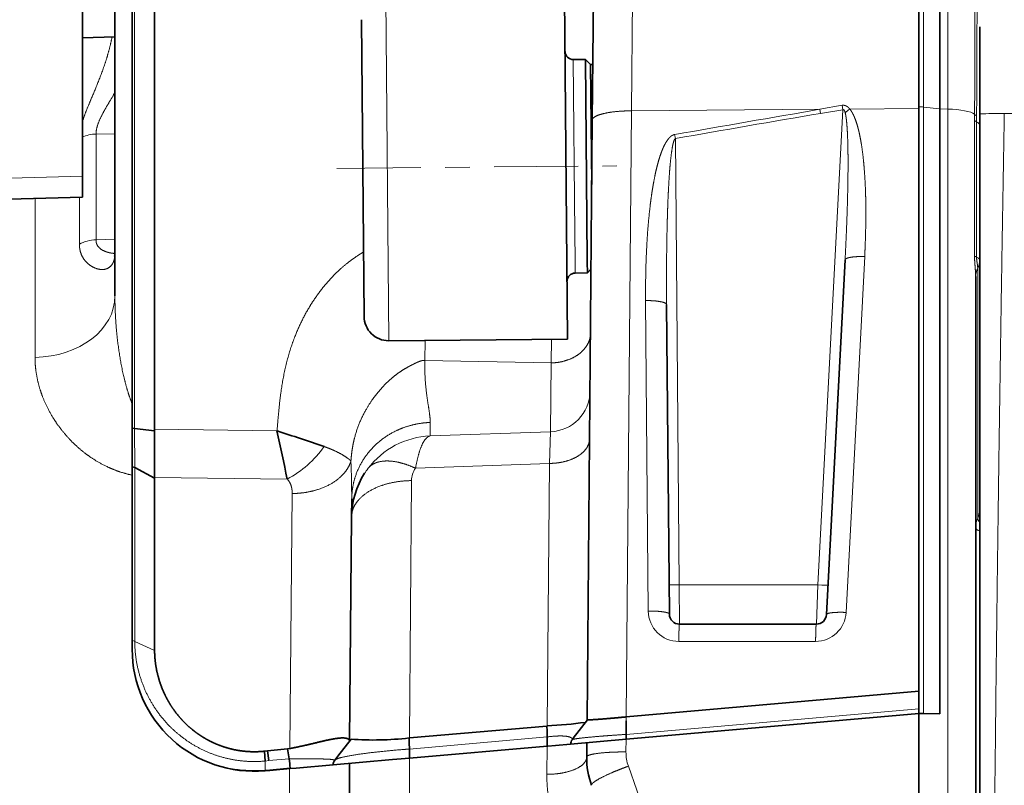
# Model space of a CAD drawing. Extents: x 6 to 414, y 6 to 291.
# Drawn here: x 177 to 181, y 186 to 189 of the extents above; entities that cross this region are included whole.
import ezdxf
from ezdxf.enums import TextEntityAlignment as Align

# ---------------------------------------------------------------- set-up
doc = ezdxf.new("R2010")
doc.units = 0
doc.linetypes.add('DASHDOT', pattern=[18.5, 12, -3, 0.5, -3])
doc.layers.get('0').update_dxf_attribs({"lineweight": 13})
doc.styles.get("Standard").update_dxf_attribs({"font": 'isocp.shx'})
doc.dimstyles.get("Standard").update_dxf_attribs({"dimtxt": 2.5, "dimasz": 2.5, "dimexe": 1.25, "dimexo": 0.625, "dimtad": 1, "dimcen": 2.5, "dimadec": 0, "dimazin": 0, "dimtfac": 1, "dimtmove": 0, "dimatfit": 0, "dimfxl": 1, "dimarcsym": 0})

# ---------------------------------------------------------------- blocks, each defined once
blk = doc.blocks.new('*D66')
at = {"color": 7, "lineweight": 13}
for p, q in [((155.353188, 225.60822), (111.485377, 225.60822)), ((112.485377, 118.848708), (112.485377, 223.117736)), ((186.894854, 116.35822), (111.485377, 116.35822))]:
    blk.add_line(p, q, dxfattribs=at)
for points in [[(112.703267, 223.117736), (112.485377, 225.60822), (112.267487, 223.117736)], [(112.267487, 118.848708), (112.485377, 116.35822), (112.703267, 118.848708)]]:
    blk.add_lwpolyline(points, close=True, dxfattribs=at)
for points in [[(112.703267, 223.117736), (112.485377, 225.60822), (112.703267, 223.117736), (112.267487, 223.117736)], [(112.267487, 118.848708), (112.485377, 116.35822), (112.267487, 118.848708), (112.703267, 118.848708)]]:
    blk.add_solid(points, dxfattribs=at)
at = {"color": 7, "lineweight": 13, "width": 0.6}
blk.add_text('656', height=3, rotation=90.000003, dxfattribs=at).set_placement((111.485377, 168.491144), (111.485377, 173.475295), align=Align.FIT)
blk = doc.blocks.new('*D68')
at = {"color": 7, "lineweight": 13}
for p, q in [((129.871689, 145.784929), (129.871689, 243.29956)), ((253.220286, 159.971629), (253.220286, 243.29956)), ((132.362172, 242.29956), (250.729802, 242.29956))]:
    blk.add_line(p, q, dxfattribs=at)
for points in [[(132.362172, 242.517445), (129.871689, 242.29956), (132.362172, 242.081675)], [(250.729802, 242.081675), (253.220286, 242.29956), (250.729802, 242.517445)]]:
    blk.add_lwpolyline(points, close=True, dxfattribs=at)
for points in [[(132.362172, 242.517445), (129.871689, 242.29956), (132.362172, 242.517445), (132.362172, 242.081675)], [(250.729802, 242.081675), (253.220286, 242.29956), (250.729802, 242.081675), (250.729802, 242.517445)]]:
    blk.add_solid(points, dxfattribs=at)
at = {"color": 7, "lineweight": 13, "width": 0.6}
blk.add_text('740', height=3, dxfattribs=at).set_placement((189.053912, 243.29956), (194.038062, 243.29956), align=Align.FIT)
blk = doc.blocks.new('BLOCK112')
at = {"color": 7, "lineweight": 35}
for p, q in [((-72.417, 238.758), (-72.417, 233.657)), ((-71.901, 238.343), (-71.901, 233.607)), ((-92.183, 229.006), (-92.183, 237.812)), ((-91.759, 225.755), (-91.759, 237.912)), ((-91.209, 225.728), (-91.209, 237.848)), ((-80.445, 233.329), (-80.411, 237.186)), ((-81.125, 236.443), (-81.051, 227.943)), ((-92.983, 236.04), (-92.983, 231.95)), ((-86.12, 235.799), (-86.056, 228.499)), ((-70.917, 233.48), (-70.917, 235.627)), ((-92.183, 235.375), (-92.983, 235.354)), ((-80.611, 234.822), (-80.911, 234.819)), ((-80.611, 234.822), (-80.568, 229.894)), ((-80.485, 234.698), (-80.611, 234.822)), ((-80.433, 234.699), (-80.485, 234.698)), ((-80.485, 234.698), (-80.459, 231.745)), ((-72.417, 233.657), (-72.417, 218.781)), ((-71.901, 233.606), (-71.901, 233.607)), ((-71.901, 233.606), (-71.901, 218.73)), ((-70.917, 162.39), (-70.917, 233.48)), ((-80.574, 218.571), (-80.445, 233.329)), ((-92.983, 231.435), (-92.983, 231.95)), ((-92.983, 231.435), (-111.483, 230.951)), ((-80.568, 229.894), (-80.567, 229.838)), ((-80.567, 229.838), (-80.565, 229.572)), ((-74.685, 221.172), (-74.228, 229.891)), ((-80.565, 229.572), (-80.865, 229.57)), ((-80.477, 229.662), (-80.565, 229.572)), ((-71.017, 229.481), (-71.017, 166.389)), ((-78.549, 221.183), (-78.616, 228.793)), ((-81.051, 227.943), (-85.451, 227.905)), ((-91.759, 225.755), (-91.759, 224.806)), ((-91.702, 225.749), (-91.759, 225.755)), ((-91.702, 225.749), (-91.209, 225.692)), ((-91.209, 225.692), (-91.209, 225.728)), ((-91.209, 224.543), (-91.209, 225.692)), ((-91.759, 224.806), (-91.759, 224.495)), ((-91.696, 224.784), (-91.208, 224.523)), ((-91.759, 224.495), (-91.759, 220.529)), ((-91.208, 224.523), (-91.209, 224.543)), ((-91.208, 224.214), (-91.208, 224.523)), ((-91.208, 224.214), (-91.208, 220.284)), ((-86.364, 223.574), (-86.36, 224.02)), ((-86.412, 218.06), (-86.364, 223.577)), ((-74.935, 220.935), (-78.299, 220.935)), ((-91.759, 220.529), (-91.759, 220.317)), ((-79.609, 218.654), (-72.417, 219.283)), ((-79.614, 218.105), (-72.417, 218.735)), ((-79.614, 218.654), (-79.609, 218.654)), ((-72.417, 218.781), (-72.417, 218.735)), ((-72.296, 218.734), (-72.417, 218.735)), ((-72.417, 162.254), (-72.417, 218.735)), ((-72.296, 218.734), (-71.901, 218.73)), ((-84.943, 218.136), (-81.561, 218.43)), ((-81.561, 218.43), (-81.554, 218.431)), ((-81.557, 218.31), (-81.561, 218.43)), ((-80.911, 218.133), (-80.566, 218.581)), ((-79.614, 218.224), (-79.614, 218.561)), ((-81.552, 218.162), (-81.557, 218.31)), ((-81.552, 218.162), (-81.551, 217.935)), ((-79.614, 218.224), (-79.614, 218.105)), ((-86.701, 217.685), (-86.377, 218.105)), ((-84.951, 218.135), (-84.943, 218.136)), ((-84.947, 218.015), (-84.951, 218.135)), ((-84.942, 217.864), (-84.947, 218.015)), ((-81.551, 217.936), (-84.941, 217.639)), ((-81.551, 217.936), (-81.539, 217.937)), ((-81.539, 217.937), (-81.348, 217.954)), ((-81.348, 217.954), (-80.977, 217.986)), ((-80.977, 217.986), (-79.614, 218.105)), ((-80.941, 218.094), (-80.911, 218.133)), ((-80.917, 218.124), (-80.911, 218.133)), ((-80.579, 218.021), (-80.582, 217.669)), ((-88.433, 217.816), (-88.501, 217.81)), ((-88.491, 217.569), (-88.501, 217.81)), ((-87.936, 217.866), (-88.433, 217.816)), ((-88.433, 217.816), (-88.396, 217.578)), ((-87.881, 217.876), (-87.936, 217.866)), ((-87.898, 217.621), (-87.936, 217.866)), ((-86.775, 217.591), (-86.701, 217.685)), ((-84.942, 217.864), (-84.941, 217.639)), ((-87.727, 217.395), (-86.815, 217.475)), ((-85.359, 217.603), (-86.814, 217.475)), ((-86.814, 217.49), (-86.813, 217.501)), ((-86.417, 217.51), (-86.417, 204.788)), ((-85.359, 217.603), (-85.25, 217.612)), ((-85.25, 217.612), (-84.941, 217.639)), ((-88.497, 217.328), (-88.49, 217.329)), ((-88.372, 217.339), (-88.49, 217.329)), ((-87.874, 217.383), (-88.372, 217.339)), ((-87.874, 217.383), (-87.876, 217.398)), ((-87.727, 217.395), (-87.874, 217.383))]:
    blk.add_line(p, q, dxfattribs=at)
at = {"color": 7, "lineweight": 13}
for p, q in [((-72.296, 238.712), (-72.296, 233.65)), ((-71.701, 238.326), (-71.701, 233.601)), ((-79.48, 233.558), (-79.446, 238.148)), ((-91.702, 229.363), (-91.702, 237.906)), ((-85.525, 236.404), (-85.451, 227.905)), ((-80.873, 230.543), (-80.911, 234.819)), ((-74.85, 233.596), (-74.302, 233.694)), ((-74.302, 233.694), (-74.285, 233.586)), ((-72.296, 233.65), (-72.296, 218.734)), ((-72.296, 233.65), (-71.901, 233.607)), ((-79.609, 218.654), (-79.48, 233.558)), ((-79.48, 233.558), (-74.85, 233.596)), ((-74.285, 233.586), (-74.897, 221.9)), ((-74.85, 233.596), (-74.832, 233.495)), ((-74.832, 233.495), (-74.285, 233.586)), ((-74.114, 233.602), (-72.417, 233.616)), ((-71.701, 233.601), (-71.901, 233.606)), ((-71.701, 233.601), (-71.701, 162.269)), ((-71.044, 233.472), (-71.045, 233.319)), ((-70.994, 233.433), (-70.995, 233.288)), ((-70.313, 233.493), (-53.696, 233.493)), ((-71.045, 233.319), (-71.045, 229.987)), ((-70.995, 229.959), (-70.995, 233.288)), ((-92.183, 232.989), (-92.648, 232.986)), ((-92.648, 231.273), (-92.648, 232.986)), ((-78.419, 232.976), (-78.401, 232.877)), ((-78.306, 221.9), (-78.401, 232.877)), ((-92.983, 231.95), (-112.506, 231.438)), ((-94.148, 231.404), (-94.148, 227.495)), ((-93.057, 231.433), (-93.057, 230.278)), ((-92.648, 230.385), (-92.648, 231.273)), ((-80.868, 229.891), (-80.873, 230.543)), ((-92.183, 230.405), (-92.648, 230.385)), ((-80.868, 229.891), (-80.865, 229.57)), ((-74.203, 221.223), (-73.746, 229.972)), ((-70.967, 229.684), (-70.967, 229.679)), ((-70.967, 223.539), (-70.967, 229.678)), ((-91.702, 225.749), (-91.702, 229.363)), ((-79.067, 221.256), (-79.133, 228.891)), ((-84.558, 227.912), (-84.565, 227.42)), ((-81.45, 227.94), (-81.456, 227.359)), ((-81.456, 227.359), (-84.565, 227.421)), ((-81.468, 225.668), (-81.456, 227.359)), ((-91.702, 225.749), (-91.696, 224.784)), ((-88.198, 225.688), (-91.209, 225.728)), ((-84.434, 225.564), (-84.43, 225.894)), ((-84.434, 225.564), (-81.468, 225.668)), ((-81.468, 225.668), (-81.496, 224.888)), ((-91.696, 224.784), (-91.696, 224.473)), ((-84.79, 224.768), (-81.496, 224.888)), ((-81.496, 224.888), (-81.554, 218.431)), ((-91.696, 224.473), (-91.696, 220.51)), ((-87.948, 224.503), (-91.209, 224.543)), ((-84.943, 218.136), (-84.89, 224.464)), ((-87.824, 224.147), (-87.881, 217.876)), ((-74.897, 221.9), (-78.306, 221.9)), ((-78.306, 221.9), (-78.299, 220.935)), ((-74.897, 221.9), (-74.935, 220.935)), ((-91.696, 220.51), (-91.208, 220.284)), ((-74.952, 220.51), (-78.317, 220.51)), ((-79.614, 218.224), (-72.417, 218.855)), ((-79.614, 218.561), (-79.614, 218.654)), ((-84.942, 217.864), (-81.552, 218.162)), ((-81.558, 217.935), (-81.564, 217.242)), ((-79.614, 218.105), (-79.617, 217.793)), ((-88.491, 217.569), (-88.396, 217.578)), ((-87.898, 217.621), (-88.396, 217.578)), ((-84.943, 217.639), (-84.943, 204.893)), ((-88.49, 217.346), (-88.374, 217.355)), ((-88.49, 217.329), (-88.49, 217.346)), ((-87.876, 217.398), (-88.374, 217.355)), ((-87.891, 216.737), (-87.891, 217.381)), ((-87.727, 217.395), (-87.876, 217.398))]:
    blk.add_line(p, q, dxfattribs=at)
at = {"color": 7, "lineweight": 35}
for centre, radius, start, end in [((-80.913, 235.019), 0.2, 180.5005, 270.5), ((-92.482, 230.052), 0.3, 345.1049, 1.9105), ((-80.863, 229.37), 0.2, 90.5, 180.5), ((-85.456, 228.505), 0.6, 180.5, 270.5), ((-159.756, 209.945), 73.269, 11.46034, 12.40697), ((-114.574, 144.276), 85.578, 71.23113, 72.04804), ((-91.805, 224.577), 0.234, 62.2408, 78.6607), ((-84.368, 223.558), 1.996, 147.0444, 179.4622), ((-78.299, 221.185), 0.25, 180.5, 270), ((-74.935, 221.185), 0.25, 270, 357), ((-88.759, 220.317), 3, 180, 275), ((-82.492, 233.534), 15.132, 273.5558, 277.1321), ((-85.836, 225.899), 7.813, 266.0253, 276.5032), ((-80.807, 217.99), 0.169, 161.0878, 181.3208), ((-80.806, 217.989), 0.171, 142.3479, 161.0729), ((-78.582, 217.652), 2, 179.5, 199.8736), ((-91.843, 217.124), 3.976, 3.953, 7.1811), ((-86.638, 217.479), 0.177, 140.8221, 181.1711)]:
    blk.add_arc(centre, radius, start, end, dxfattribs=at)
at = {"color": 7, "lineweight": 13}
for centre, radius, start, end in [((-72.42, 232.371), 1.286, 84.5056, 89.8714), ((109.947, -840.315), 1089.694, 99.763725, 99.954197), ((110.03, -844.212), 1093.447, 99.733404, 99.923205), ((-72.591, 231.715), 2.425, 128.9051, 132.3563), ((-70.875, 233.64), 0.239, 224.819, 240.0238), ((-70.452, 225.417), 8.077, 89.0126, 93.2986), ((-70.571, 229.479), 0.446, 152.5717, 179.7065), ((-81.503, 226.667), 1, 271.9913, 359.4152), ((-84.344, 223.539), 2.027, 92.5275, 142.9962), ((-89.141, 226.772), 2.564, 297.7395, 325.0432), ((-108.294, 223.969), 21.934, 0.1326, 2.5438), ((-84.359, 223.553), 2.006, 143.0822, 147.0846), ((-84.376, 224.463), 0.514, 143.5948, 179.8828), ((-71.398, 223.753), 0.481, 333.625, 359.759), ((-70.538, 223.326), 0.478, 153.5431, 179.8137), ((-70.816, 223.555), 0.152, 186.1633, 228.8585), ((-78.316, 221.261), 0.751, 180.388, 269.9125), ((-74.954, 221.261), 0.751, 270.0859, 357.1146), ((-91.807, 220.263), 0.271, 65.685, 79.6733), ((-78.598, 217.785), 1.018, 179.5568, 199.6894), ((-88.766, 220.495), 3.161, 247.5532, 275.0027), ((-94.728, 217.432), 6.238, 359.2064, 1.2582), ((-133.891, 197.939), 57.728, 359.99603, 19.74543), ((-78.701, 217.215), 2.864, 179.4588, 200.3476)]:
    blk.add_arc(centre, radius, start, end, dxfattribs=at)
for centre, major_axis, ratio, start_param, end_param in [((-71.767, 233.424), (-0.75, 0), 0.23748, 3.414744, 4.625123), ((-70.324, 233.367), (0.75, 0), 0.236452, 3.417786, 3.602985), ((-71.667, 233.209), (-0.75, 0), 0.236452, 3.141593, 3.602985), ((-92.635, 232.322), (0.75, 0), 0.885473, 1.58825, 2.054132), ((-92.635, 229.77), (-0.75, 0), 0.819753, 4.729842, 5.310262), ((-70.324, 230.031), (-0.75, 0), 0.214187, 0.276194, 0.461392), ((-71.667, 229.888), (-0.75, 0), 0.214187, 3.141593, 3.602985), ((-71.667, 229.888), (-0.75, 0), 0.777146, 2.774385, 3.141593), ((-70.267, 229.469), (0.75, 0), 0.777146, 2.774385, 3.141593), ((-94.183, 229.006), (2, 0), 0.755842, 4.729856, 6.283191), ((-70.817, 223.327), (-0.2, 0), 0.610132, 0, 1.0472), ((-78.306, 221.909), (0.25, 0.002), 0.034898, 3.141593, 4.712084), ((-74.897, 221.909), (-0.25, 0.013), 0.034852, 1.572623, 3.141593)]:
    blk.add_ellipse(centre, major_axis=major_axis, ratio=ratio, start_param=start_param, end_param=end_param, dxfattribs=at)
for points, knots in [([(-71.044, 237.797), (-71.038, 237.583), (-71.035, 237.249), (-71.034, 236.812), (-71.033, 235.93), (-71.036, 234.9), (-71.038, 234.433), (-71.04, 233.957), (-71.044, 233.472)], [0, 0, 0, 0, 0, 0, 5.719802, 5.719802, 5.719802, 9.980431, 9.980431, 9.980431, 9.980431, 9.980431, 9.980431]), ([(-70.994, 237.672), (-70.989, 237.487), (-70.986, 237.224), (-70.985, 236.898), (-70.983, 236.092), (-70.985, 235.132), (-70.987, 234.582), (-70.99, 234.014), (-70.994, 233.433)], [0, 0, 0, 0, 0, 0, 3.555831, 3.555831, 3.555831, 7.805598, 7.805598, 7.805598, 7.805598, 7.805598, 7.805598]), ([(-92.253, 235.373), (-92.294, 235.166), (-92.345, 234.967), (-92.405, 234.777), (-92.561, 234.334), (-92.732, 233.931), (-92.832, 233.706), (-92.92, 233.493), (-92.983, 233.292)], [0, 0, 0, 0, 0, 0, 1.993156, 1.993156, 1.993156, 4.83048, 4.83048, 4.83048, 4.83048, 4.83048, 4.83048]), ([(-92.183, 234.009), (-92.291, 233.823), (-92.4, 233.645), (-92.503, 233.473), (-92.602, 233.268), (-92.641, 233.083), (-92.646, 233.05), (-92.648, 233.018), (-92.648, 232.986)], [0, 0, 0, 0, 0, 0, 1.771237, 1.771237, 1.771237, 2.165234, 2.165234, 2.165234, 2.165234, 2.165234, 2.165234]), ([(-74.302, 233.694), (-74.301, 233.694), (-74.3, 233.694), (-74.299, 233.695), (-74.296, 233.695), (-74.293, 233.695), (-74.292, 233.695), (-74.286, 233.696), (-74.28, 233.696), (-74.275, 233.696), (-74.268, 233.696), (-74.261, 233.695), (-74.258, 233.695), (-74.254, 233.694), (-74.25, 233.694), (-74.249, 233.693), (-74.237, 233.691), (-74.229, 233.689), (-74.224, 233.687), (-74.195, 233.677), (-74.18, 233.666), (-74.172, 233.662), (-74.152, 233.646), (-74.136, 233.629), (-74.127, 233.618), (-74.12, 233.61), (-74.114, 233.602)], [0, 0, 0, 0, 0, 0, 0.014867, 0.014867, 0.014867, 0.029733, 0.029733, 0.029733, 0.059324, 0.059324, 0.059324, 0.088767, 0.088767, 0.088767, 0.118209, 0.118209, 0.118209, 0.29215, 0.29215, 0.29215, 0.996012, 0.996012, 0.996012, 1.660286, 1.660286, 1.660286, 1.660286, 1.660286, 1.660286]), ([(-80.445, 233.329), (-80.445, 233.352), (-80.433, 233.375), (-80.409, 233.397), (-80.313, 233.456), (-80.154, 233.499), (-80.035, 233.521), (-79.853, 233.544), (-79.661, 233.554), (-79.601, 233.557), (-79.541, 233.558), (-79.48, 233.558)], [0, 0, 0, 0, 0, 0, 0.528769, 0.528769, 0.528769, 1.509205, 1.509205, 1.509205, 1.949926, 1.949926, 1.949926, 1.949926, 1.949926, 1.949926]), ([(-74.285, 233.586), (-74.28, 233.588), (-74.276, 233.589), (-74.272, 233.589), (-74.262, 233.587), (-74.254, 233.579), (-74.251, 233.574), (-74.242, 233.559), (-74.235, 233.542), (-74.231, 233.531), (-74.227, 233.519), (-74.224, 233.507)], [0, 0, 0, 0, 0, 0, 0.0503354, 0.0503354, 0.0503354, 0.1093858, 0.1093858, 0.1093858, 0.2032345, 0.2032345, 0.2032345, 0.2032345, 0.2032345, 0.2032345]), ([(-74.224, 233.507), (-74.209, 233.445), (-74.199, 233.378), (-74.192, 233.315), (-74.18, 233.174), (-74.171, 233.032), (-74.168, 232.971), (-74.16, 232.753), (-74.156, 232.534), (-74.155, 232.388), (-74.155, 232.027), (-74.161, 231.666), (-74.166, 231.436), (-74.179, 230.998), (-74.196, 230.559), (-74.206, 230.336), (-74.217, 230.114), (-74.228, 229.891)], [0, 0, 0, 0, 0, 0, 0.494247, 0.494247, 0.494247, 1.02785, 1.02785, 1.02785, 2.063293, 2.063293, 2.063293, 3.602656, 3.602656, 3.602656, 5.185411, 5.185411, 5.185411, 5.185411, 5.185411, 5.185411]), ([(-74.114, 233.602), (-74.071, 233.552), (-74.037, 233.493), (-74.009, 233.433), (-73.97, 233.336), (-73.938, 233.237), (-73.928, 233.202), (-73.908, 233.131), (-73.89, 233.06), (-73.882, 233.024), (-73.859, 232.916), (-73.838, 232.807), (-73.826, 232.734), (-73.793, 232.515), (-73.77, 232.295), (-73.757, 232.149), (-73.736, 231.854), (-73.724, 231.556), (-73.72, 231.407), (-73.715, 231.031), (-73.72, 230.654), (-73.726, 230.427), (-73.735, 230.199), (-73.746, 229.972)], [0, 0, 0, 0, 0, 0, 0.544674, 0.544674, 0.544674, 0.840533, 0.840533, 0.840533, 1.136392, 1.136392, 1.136392, 1.72492, 1.72492, 1.72492, 2.900994, 2.900994, 2.900994, 4.081237, 4.081237, 4.081237, 5.883856, 5.883856, 5.883856, 5.883856, 5.883856, 5.883856]), ([(-70.313, 162.377), (-70.364, 165.333), (-70.411, 168.28), (-70.453, 171.215), (-70.546, 178.41), (-70.608, 185.513), (-70.633, 189.732), (-70.654, 196.669), (-70.639, 203.605), (-70.628, 206.331), (-70.586, 213.349), (-70.511, 220.448), (-70.455, 224.77), (-70.388, 229.122), (-70.313, 233.493)], [0, 0, 0, 0, 0, 0, 20.574923, 20.574923, 20.574923, 50.699241, 50.699241, 50.699241, 70.69705, 70.69705, 70.69705, 101.123384, 101.123384, 101.123384, 101.123384, 101.123384, 101.123384]), ([(-79.133, 228.891), (-79.137, 229.322), (-79.131, 229.752), (-79.115, 230.182), (-79.082, 230.697), (-79.024, 231.209), (-79.014, 231.294), (-78.991, 231.463), (-78.965, 231.633), (-78.951, 231.717), (-78.921, 231.885), (-78.886, 232.051), (-78.867, 232.135), (-78.836, 232.258), (-78.8, 232.38), (-78.787, 232.421), (-78.76, 232.501), (-78.731, 232.58), (-78.715, 232.619), (-78.683, 232.691), (-78.647, 232.761), (-78.628, 232.792), (-78.595, 232.843), (-78.556, 232.89), (-78.539, 232.908), (-78.507, 232.937), (-78.471, 232.959), (-78.454, 232.967), (-78.437, 232.973), (-78.419, 232.976)], [0, 0, 0, 0, 0, 0, 3.404811, 3.404811, 3.404811, 4.084997, 4.084997, 4.084997, 4.764697, 4.764697, 4.764697, 5.441904, 5.441904, 5.441904, 5.780897, 5.780897, 5.780897, 6.119891, 6.119891, 6.119891, 6.419011, 6.419011, 6.419011, 6.617903, 6.617903, 6.617903, 6.77548, 6.77548, 6.77548, 6.77548, 6.77548, 6.77548]), ([(-78.616, 228.793), (-78.619, 229.128), (-78.62, 229.463), (-78.619, 229.797), (-78.614, 230.3), (-78.602, 230.803), (-78.598, 230.963), (-78.59, 231.214), (-78.579, 231.466), (-78.575, 231.549), (-78.562, 231.802), (-78.546, 232.054), (-78.534, 232.201), (-78.514, 232.425), (-78.48, 232.643), (-78.471, 232.691), (-78.457, 232.764), (-78.434, 232.829), (-78.427, 232.846), (-78.418, 232.864), (-78.406, 232.874), (-78.404, 232.875), (-78.403, 232.876), (-78.401, 232.877)], [0, 0, 0, 0, 0, 0, 2.377286, 2.377286, 2.377286, 3.576611, 3.576611, 3.576611, 4.169376, 4.169376, 4.169376, 5.38236, 5.38236, 5.38236, 5.778926, 5.778926, 5.778926, 5.922216, 5.922216, 5.922216, 5.941669, 5.941669, 5.941669, 5.941669, 5.941669, 5.941669]), ([(-92.183, 230.053), (-92.184, 229.951), (-92.2, 229.862), (-92.232, 229.793), (-92.337, 229.666), (-92.486, 229.638), (-92.581, 229.65), (-92.752, 229.712), (-92.903, 229.843), (-92.964, 229.915), (-93.024, 230.032), (-93.05, 230.17), (-93.055, 230.205), (-93.057, 230.241), (-93.057, 230.278)], [0, 0, 0, 0, 0, 0, 1.223213, 1.223213, 1.223213, 3.069174, 3.069174, 3.069174, 4.604189, 4.604189, 4.604189, 5.102863, 5.102863, 5.102863, 5.102863, 5.102863, 5.102863]), ([(-92.183, 230.05), (-92.277, 230.056), (-92.37, 230.074), (-92.461, 230.105), (-92.573, 230.172), (-92.633, 230.275), (-92.644, 230.309), (-92.649, 230.346), (-92.648, 230.385)], [0, 0, 0, 0, 0, 0, 1.03309, 1.03309, 1.03309, 1.468868, 1.468868, 1.468868, 1.468868, 1.468868, 1.468868]), ([(-88.198, 225.688), (-88.168, 226.021), (-88.142, 226.368), (-88.101, 226.726), (-87.999, 227.287), (-87.828, 227.834), (-87.752, 228.038), (-87.586, 228.42), (-87.379, 228.782), (-87.269, 228.952), (-87.038, 229.265), (-86.773, 229.549), (-86.637, 229.678), (-86.443, 229.84), (-86.236, 229.983), (-86.181, 230.019), (-86.125, 230.054), (-86.069, 230.087)], [0, 0, 0, 0, 0, 0, 2.51622, 2.51622, 2.51622, 4.029199, 4.029199, 4.029199, 5.431446, 5.431446, 5.431446, 6.734952, 6.734952, 6.734952, 7.19564, 7.19564, 7.19564, 7.19564, 7.19564, 7.19564]), ([(-73.746, 229.972), (-73.819, 229.975), (-73.891, 229.975), (-73.96, 229.973), (-74.062, 229.964), (-74.148, 229.945), (-74.174, 229.937), (-74.204, 229.925), (-74.221, 229.909), (-74.225, 229.904), (-74.227, 229.898), (-74.228, 229.893), (-74.228, 229.892), (-74.228, 229.892), (-74.228, 229.891)], [0, 0, 0, 0, 0, 0, 0.4304864, 0.4304864, 0.4304864, 0.6280101, 0.6280101, 0.6280101, 0.7111611, 0.7111611, 0.7111611, 0.7184995, 0.7184995, 0.7184995, 0.7184995, 0.7184995, 0.7184995]), ([(-70.995, 229.959), (-70.995, 229.915), (-70.99, 229.868), (-70.981, 229.821), (-70.972, 229.766), (-70.968, 229.714), (-70.967, 229.704), (-70.967, 229.694), (-70.967, 229.684)], [0, 0, 0, 0, 0, 0, 0.4080174, 0.4080174, 0.4080174, 0.5068507, 0.5068507, 0.5068507, 0.5068507, 0.5068507, 0.5068507]), ([(-91.759, 226.353), (-91.835, 226.539), (-91.897, 226.738), (-91.951, 226.94), (-92.067, 227.467), (-92.138, 228.012), (-92.168, 228.344), (-92.183, 228.676), (-92.183, 229.006)], [0, 0, 0, 0, 0, 0, 1.654723, 1.654723, 1.654723, 4.202203, 4.202203, 4.202203, 4.202203, 4.202203, 4.202203]), ([(-79.133, 228.891), (-79.028, 228.893), (-78.923, 228.889), (-78.819, 228.879), (-78.702, 228.857), (-78.639, 228.825), (-78.628, 228.817), (-78.619, 228.807), (-78.616, 228.798), (-78.616, 228.796), (-78.616, 228.794), (-78.616, 228.793)], [0, 0, 0, 0, 0, 0, 0.76122, 0.76122, 0.76122, 0.972256, 0.972256, 0.972256, 1.015759, 1.015759, 1.015759, 1.015759, 1.015759, 1.015759]), ([(-80.491, 228.076), (-80.492, 228.009), (-80.503, 227.942), (-80.525, 227.876), (-80.602, 227.726), (-80.728, 227.6), (-80.815, 227.537), (-80.989, 227.443), (-81.184, 227.387), (-81.274, 227.37), (-81.365, 227.361), (-81.456, 227.359)], [0, 0, 0, 0, 0, 0, 0.594122, 0.594122, 0.594122, 1.426021, 1.426021, 1.426021, 2.090653, 2.090653, 2.090653, 2.090653, 2.090653, 2.090653]), ([(-91.759, 224.599), (-91.885, 224.625), (-92.003, 224.658), (-92.112, 224.695), (-92.326, 224.778), (-92.509, 224.871), (-92.599, 224.921), (-92.774, 225.03), (-92.927, 225.143), (-93.002, 225.203), (-93.208, 225.38), (-93.378, 225.562), (-93.479, 225.682), (-93.701, 225.981), (-93.865, 226.284), (-93.946, 226.466), (-94.058, 226.781), (-94.12, 227.094), (-94.139, 227.228), (-94.148, 227.362), (-94.148, 227.495)], [0, 0, 0, 0, 0, 0, 1.106913, 1.106913, 1.106913, 2.346071, 2.346071, 2.346071, 3.69215, 3.69215, 3.69215, 6.305913, 6.305913, 6.305913, 10.150393, 10.150393, 10.150393, 13.070052, 13.070052, 13.070052, 13.070052, 13.070052, 13.070052]), ([(-86.38, 224.943), (-86.376, 224.997), (-86.371, 225.058), (-86.364, 225.122), (-86.346, 225.261), (-86.318, 225.406), (-86.301, 225.483), (-86.218, 225.792), (-86.09, 226.094), (-85.968, 226.306), (-85.748, 226.617), (-85.504, 226.872), (-85.406, 226.963), (-85.26, 227.082), (-85.115, 227.178), (-85.068, 227.207), (-84.976, 227.26), (-84.887, 227.307), (-84.846, 227.327), (-84.764, 227.368), (-84.683, 227.402), (-84.643, 227.416), (-84.604, 227.424), (-84.565, 227.42)], [0, 0, 0, 0, 0, 0, 0.589032, 0.589032, 0.589032, 1.233519, 1.233519, 1.233519, 3.199404, 3.199404, 3.199404, 4.445292, 4.445292, 4.445292, 5.041659, 5.041659, 5.041659, 5.6298, 5.6298, 5.6298, 6.170101, 6.170101, 6.170101, 6.170101, 6.170101, 6.170101]), ([(-84.43, 225.894), (-84.428, 226.065), (-84.472, 226.273), (-84.514, 226.506), (-84.552, 226.83), (-84.564, 227.185), (-84.566, 227.262), (-84.566, 227.341), (-84.565, 227.421)], [0, 0, 0, 0, 0, 0, 2.818052, 2.818052, 2.818052, 3.581649, 3.581649, 3.581649, 3.581649, 3.581649, 3.581649]), ([(-86.36, 224.02), (-86.358, 224.195), (-86.336, 224.369), (-86.292, 224.54), (-86.163, 224.87), (-85.959, 225.161), (-85.839, 225.296), (-85.569, 225.537), (-85.25, 225.712), (-85.08, 225.782), (-84.847, 225.849), (-84.607, 225.882), (-84.548, 225.889), (-84.489, 225.892), (-84.43, 225.894)], [0, 0, 0, 0, 0, 0, 1.193594, 1.193594, 1.193594, 2.399236, 2.399236, 2.399236, 3.619981, 3.619981, 3.619981, 4.014426, 4.014426, 4.014426, 4.014426, 4.014426, 4.014426]), ([(-84.79, 224.768), (-84.755, 224.982), (-84.709, 225.174), (-84.653, 225.335), (-84.573, 225.477), (-84.484, 225.543), (-84.467, 225.553), (-84.45, 225.56), (-84.434, 225.564)], [0, 0, 0, 0, 0, 0, 2.224103, 2.224103, 2.224103, 2.729275, 2.729275, 2.729275, 2.729275, 2.729275, 2.729275]), ([(-80.514, 225.488), (-80.514, 225.431), (-80.526, 225.374), (-80.548, 225.318), (-80.627, 225.19), (-80.756, 225.084), (-80.845, 225.032), (-81.022, 224.954), (-81.219, 224.909), (-81.311, 224.895), (-81.403, 224.888), (-81.496, 224.888)], [0, 0, 0, 0, 0, 0, 0.570945, 0.570945, 0.570945, 1.388199, 1.388199, 1.388199, 2.060138, 2.060138, 2.060138, 2.060138, 2.060138, 2.060138]), ([(-86.38, 224.943), (-86.406, 224.979), (-86.46, 225.02), (-86.537, 225.073), (-86.677, 225.154), (-86.854, 225.233), (-86.913, 225.257), (-86.975, 225.281), (-87.039, 225.303)], [0, 0, 0, 0, 0, 0, 1.670142, 1.670142, 1.670142, 2.436749, 2.436749, 2.436749, 2.436749, 2.436749, 2.436749]), ([(-87.824, 224.147), (-87.625, 224.149), (-87.426, 224.172), (-87.231, 224.218), (-86.914, 224.337), (-86.654, 224.524), (-86.558, 224.615), (-86.465, 224.739), (-86.405, 224.873), (-86.396, 224.896), (-86.387, 224.919), (-86.38, 224.943)], [0, 0, 0, 0, 0, 0, 1.293105, 1.293105, 1.293105, 2.23589, 2.23589, 2.23589, 2.429631, 2.429631, 2.429631, 2.429631, 2.429631, 2.429631]), ([(-84.79, 224.768), (-84.931, 224.834), (-85.076, 224.888), (-85.224, 224.929), (-85.447, 224.962), (-85.655, 224.938), (-85.722, 224.923), (-85.816, 224.887), (-85.895, 224.831), (-85.92, 224.809), (-85.943, 224.785), (-85.963, 224.759)], [0, 0, 0, 0, 0, 0, 0.895029, 0.895029, 0.895029, 1.339823, 1.339823, 1.339823, 1.575772, 1.575772, 1.575772, 1.575772, 1.575772, 1.575772]), ([(-84.89, 224.464), (-85.117, 224.463), (-85.344, 224.436), (-85.564, 224.383), (-85.878, 224.259), (-86.119, 224.073), (-86.194, 224), (-86.289, 223.874), (-86.343, 223.736), (-86.356, 223.683), (-86.363, 223.63), (-86.364, 223.577)], [0, 0, 0, 0, 0, 0, 1.649379, 1.649379, 1.649379, 2.556085, 2.556085, 2.556085, 3.091594, 3.091594, 3.091594, 3.091594, 3.091594, 3.091594]), ([(-79.067, 221.256), (-78.962, 221.258), (-78.858, 221.255), (-78.754, 221.248), (-78.634, 221.231), (-78.569, 221.206), (-78.558, 221.199), (-78.551, 221.192), (-78.549, 221.185), (-78.549, 221.184), (-78.549, 221.183), (-78.549, 221.183)], [0, 0, 0, 0, 0, 0, 0.736673, 0.736673, 0.736673, 0.9539388, 0.9539388, 0.9539388, 0.975605, 0.975605, 0.975605, 0.975605, 0.975605, 0.975605]), ([(-74.203, 221.223), (-74.302, 221.228), (-74.4, 221.228), (-74.497, 221.225), (-74.607, 221.214), (-74.666, 221.193), (-74.676, 221.187), (-74.683, 221.181), (-74.685, 221.174), (-74.685, 221.173), (-74.685, 221.173), (-74.685, 221.172)], [0, 0, 0, 0, 0, 0, 0.715326, 0.715326, 0.715326, 0.9306524, 0.9306524, 0.9306524, 0.953155, 0.953155, 0.953155, 0.953155, 0.953155, 0.953155]), ([(-78.317, 220.51), (-78.316, 220.6), (-78.315, 220.688), (-78.313, 220.774), (-78.309, 220.872), (-78.304, 220.922), (-78.302, 220.931), (-78.301, 220.935), (-78.299, 220.935)], [0, 0, 0, 0, 0, 0, 0.651896, 0.651896, 0.651896, 0.8682175, 0.8682175, 0.8682175, 0.8682175, 0.8682175, 0.8682175]), ([(-74.952, 220.51), (-74.952, 220.6), (-74.951, 220.689), (-74.949, 220.775), (-74.945, 220.873), (-74.939, 220.922), (-74.938, 220.931), (-74.936, 220.935), (-74.935, 220.935)], [0, 0, 0, 0, 0, 0, 0.6705068, 0.6705068, 0.6705068, 0.8968095, 0.8968095, 0.8968095, 0.8968095, 0.8968095, 0.8968095]), ([(-91.696, 220.51), (-91.694, 220.149), (-91.638, 219.787), (-91.527, 219.431), (-91.23, 218.833), (-90.772, 218.331), (-90.543, 218.136), (-90.028, 217.802), (-89.436, 217.609), (-89.123, 217.553), (-88.805, 217.54), (-88.491, 217.569)], [0, 0, 0, 0, 0, 0, 2.913583, 2.913583, 2.913583, 5.167507, 5.167507, 5.167507, 7.47668, 7.47668, 7.47668, 7.47668, 7.47668, 7.47668]), ([(-81.552, 218.162), (-81.432, 218.178), (-81.311, 218.188), (-81.189, 218.191), (-81.051, 218.181), (-80.973, 218.15), (-80.957, 218.141), (-80.943, 218.126), (-80.939, 218.109), (-80.939, 218.104), (-80.94, 218.099), (-80.941, 218.093)], [0, 0, 0, 0, 0, 0, 0.834859, 0.834859, 0.834859, 1.136615, 1.136615, 1.136615, 1.257758, 1.257758, 1.257758, 1.257758, 1.257758, 1.257758]), ([(-80.941, 218.094), (-80.938, 218.097), (-80.928, 218.101), (-80.91, 218.105), (-80.832, 218.12), (-80.702, 218.136), (-80.598, 218.147), (-80.353, 218.17), (-80.081, 218.192), (-79.926, 218.203), (-79.77, 218.214), (-79.614, 218.224)], [0, 0, 0, 0, 0, 0, 0.375214, 0.375214, 0.375214, 1.185716, 1.185716, 1.185716, 2.190053, 2.190053, 2.190053, 2.190053, 2.190053, 2.190053]), ([(-86.775, 217.591), (-86.76, 217.609), (-86.718, 217.629), (-86.65, 217.65), (-86.391, 217.71), (-85.993, 217.766), (-85.686, 217.801), (-85.355, 217.832), (-85.021, 217.858), (-84.995, 217.86), (-84.968, 217.862), (-84.942, 217.864)], [0, 0, 0, 0, 0, 0, 1.140421, 1.140421, 1.140421, 3.373927, 3.373927, 3.373927, 3.566302, 3.566302, 3.566302, 3.566302, 3.566302, 3.566302]), ([(-81.564, 217.242), (-81.386, 217.242), (-81.209, 217.259), (-81.037, 217.294), (-80.814, 217.373), (-80.666, 217.489), (-80.63, 217.528), (-80.598, 217.58), (-80.585, 217.635), (-80.583, 217.646), (-80.582, 217.658), (-80.582, 217.669)], [0, 0, 0, 0, 0, 0, 1.291806, 1.291806, 1.291806, 1.855684, 1.855684, 1.855684, 2.006857, 2.006857, 2.006857, 2.006857, 2.006857, 2.006857]), ([(-80.582, 217.669), (-80.582, 217.679), (-80.575, 217.689), (-80.561, 217.699), (-80.502, 217.724), (-80.401, 217.746), (-80.323, 217.758), (-80.145, 217.777), (-79.944, 217.788), (-79.836, 217.792), (-79.726, 217.793), (-79.617, 217.793)], [0, 0, 0, 0, 0, 0, 0.396409, 0.396409, 0.396409, 1.133373, 1.133373, 1.133373, 1.928877, 1.928877, 1.928877, 1.928877, 1.928877, 1.928877]), ([(-86.779, 217.586), (-86.78, 217.593), (-86.795, 217.6), (-86.824, 217.605), (-86.938, 217.617), (-87.11, 217.621), (-87.235, 217.623), (-87.446, 217.623), (-87.667, 217.622), (-87.743, 217.622), (-87.82, 217.621), (-87.898, 217.621)], [0, 0, 0, 0, 0, 0, 0.510338, 0.510338, 0.510338, 1.594897, 1.594897, 1.594897, 2.160538, 2.160538, 2.160538, 2.160538, 2.160538, 2.160538]), ([(-80.463, 216.972), (-80.466, 216.982), (-80.463, 216.994), (-80.452, 217.009), (-80.404, 217.056), (-80.311, 217.114), (-80.237, 217.154), (-80.068, 217.238), (-79.875, 217.321), (-79.771, 217.363), (-79.664, 217.403), (-79.557, 217.442)], [0, 0, 0, 0, 0, 0, 0.404211, 0.404211, 0.404211, 1.160958, 1.160958, 1.160958, 1.980353, 1.980353, 1.980353, 1.980353, 1.980353, 1.980353])]:
    blk.add_open_spline(points, degree=5, knots=knots, dxfattribs=at)
for points in [[(-71.045, 229.987), (-71.045, 229.885), (-71.038, 229.78), (-71.025, 229.668), (-71.017, 229.572), (-71.017, 229.481)], [(-87.824, 224.147), (-87.823, 224.22), (-87.832, 224.292), (-87.849, 224.366), (-87.883, 224.437), (-87.948, 224.503)]]:
    blk.add_open_spline(points, degree=5, dxfattribs=at)
at = {"color": 7, "lineweight": 35}
for points, knots in [([(-88.501, 217.811), (-88.583, 217.802), (-88.666, 217.797), (-88.748, 217.795), (-88.911, 217.799), (-89.072, 217.816), (-89.151, 217.828), (-89.307, 217.858), (-89.456, 217.9), (-89.528, 217.924), (-89.637, 217.963), (-89.744, 218.01), (-89.78, 218.027), (-89.851, 218.061), (-89.922, 218.099), (-89.956, 218.119), (-90.026, 218.16), (-90.093, 218.204), (-90.127, 218.227), (-90.192, 218.273), (-90.258, 218.324), (-90.293, 218.352), (-90.403, 218.446), (-90.517, 218.558), (-90.592, 218.64), (-90.696, 218.769), (-90.781, 218.893), (-90.807, 218.934), (-90.855, 219.011), (-90.896, 219.085), (-90.917, 219.123), (-91.039, 219.365), (-91.128, 219.62), (-91.179, 219.84), (-91.205, 220.062), (-91.208, 220.284)], [0, 0, 0, 0, 0, 0, 0.761127, 0.761127, 0.761127, 1.517746, 1.517746, 1.517746, 2.267512, 2.267512, 2.267512, 2.642306, 2.642306, 2.642306, 3.0171, 3.0171, 3.0171, 3.396392, 3.396392, 3.396392, 3.775684, 3.775684, 3.775684, 4.599819, 4.599819, 4.599819, 5.014175, 5.014175, 5.014175, 5.428531, 5.428531, 5.428531, 7.616227, 7.616227, 7.616227, 7.616227, 7.616227, 7.616227]), ([(-80.566, 218.581), (-80.548, 218.58), (-80.504, 218.581), (-80.436, 218.585), (-80.256, 218.596), (-80.023, 218.616), (-79.889, 218.628), (-79.752, 218.64), (-79.614, 218.654)], [0, 0, 0, 0, 0, 0, 1.095921, 1.095921, 1.095921, 2.337976, 2.337976, 2.337976, 2.337976, 2.337976, 2.337976]), ([(-87.881, 217.876), (-87.771, 217.897), (-87.66, 217.92), (-87.546, 217.945), (-87.335, 217.994), (-87.136, 218.042), (-87.049, 218.063), (-86.883, 218.1), (-86.744, 218.124), (-86.687, 218.132), (-86.573, 218.141), (-86.496, 218.133), (-86.465, 218.124), (-86.432, 218.105), (-86.417, 218.082), (-86.413, 218.075), (-86.412, 218.068), (-86.412, 218.062)], [0, 0, 0, 0, 0, 0, 0.903156, 0.903156, 0.903156, 1.761775, 1.761775, 1.761775, 2.545072, 2.545072, 2.545072, 3.502313, 3.502313, 3.502313, 3.925221, 3.925221, 3.925221, 3.925221, 3.925221, 3.925221])]:
    blk.add_open_spline(points, degree=5, knots=knots, dxfattribs=at)

msp = doc.modelspace()

# ---------------------------------------------------------------- linework, layer by layer
at = {"color": 7, "linetype": 'DASHDOT', "lineweight": 13, "ltscale": 0.028701}
msp.add_line((177.9184, 188.159667), (179.066405, 188.169687), dxfattribs=at)

# ---------------------------------------------------------------- block references
at = {"lineweight": 0, "xscale": 0.166667, "yscale": 0.166667, "zscale": 0.166667}
msp.add_blockref('BLOCK112', (192.372635, 149.469065), dxfattribs=at)

# ---------------------------------------------------------------- dimensions: what is measured, and where the dimension line sits
at = {"color": 0, "lineweight": 0}
for base, p1, p2, angle, picture, middle in [((129.871686, 242.299561), (253.220289, 159.971629), (129.871686, 145.784929), 179.999046, '*D68', (191.545987, 242.299561)), ((112.485377, 116.358221), (155.353187, 225.608221), (186.894854, 116.358221), 269.998569, '*D66', (112.485377, 170.983221))]:
    dim = msp.add_linear_dim(base=base, p1=p1, p2=p2, angle=angle, dimstyle='STANDARD', override={"dimlfac": 6}, dxfattribs=at)
    dim.commit()
    dim.dimension.update_dxf_attribs({"geometry": picture, "text_midpoint": middle, "dimtype": 160, "oblique_angle": 89.999523})

doc.saveas('drawing.dxf')
